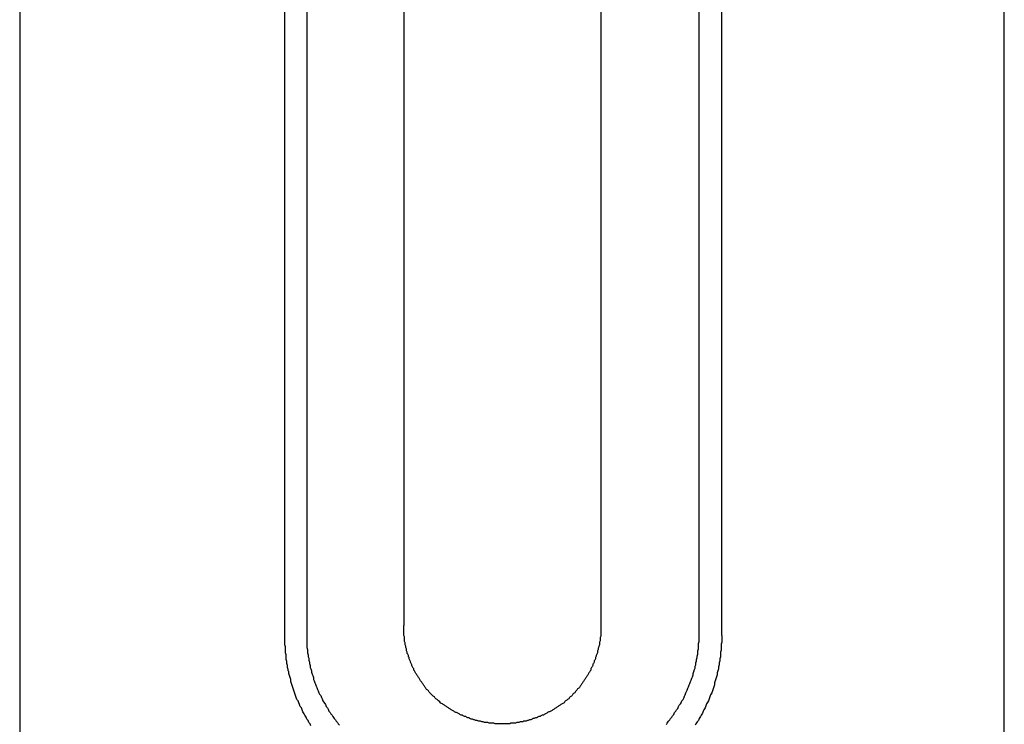
# Model space of a CAD drawing. Units: inches. Extents: x -80 to 92, y -14 to 105.
# Drawn here: x -9 to 1, y 37 to 44 of the extents above; entities that cross this region are included whole.
import ezdxf

# ---------------------------------------------------------------- set-up
doc = ezdxf.new("R2010")
doc.units = ezdxf.units.IN
doc.header["$MEASUREMENT"] = 0

# ---------------------------------------------------------------- blocks, each defined once
blk = doc.blocks.new('PeakFlow C front')
for p, q in [((10.9453, 39.2683), (10.9453, 51.2244)), ((11.1741, 39.2616), (11.1741, 51.2244)), ((6.7536, 39.2549), (6.7536, 51.1908)), ((6.9757, 51.2177), (6.9757, 39.2683)), ((4.0691, 50.6794), (4.0691, 3.7297)), ((14.0336, 3.7297), (14.0336, 50.6794)), ((7.958, 49.3809), (7.958, 39.3625)), ((9.9496, 49.3809), (9.9496, 39.3625)), ((7.958, 39.3491), (7.958, 39.3625)), ((9.9496, 39.3625), (9.9496, 39.3491)), ((6.9757, 39.2683), (6.9757, 39.2481)), ((7.958, 39.3356), (7.958, 39.3491)), ((7.958, 39.3221), (7.958, 39.3356)), ((7.958, 39.3154), (7.958, 39.3221)), ((7.958, 39.302), (7.958, 39.3154)), ((7.958, 39.2885), (7.958, 39.302)), ((7.958, 39.275), (7.958, 39.2885)), ((7.958, 39.2616), (7.958, 39.275)), ((7.9647, 39.2481), (7.958, 39.2616)), ((9.9496, 39.3491), (9.9496, 39.3356)), ((9.9496, 39.3356), (9.9496, 39.3289)), ((9.9496, 39.3289), (9.9496, 39.3154)), ((9.9496, 39.3154), (9.9496, 39.302)), ((9.9496, 39.302), (9.9496, 39.2885)), ((9.9496, 39.2885), (9.9496, 39.275)), ((9.9496, 39.275), (9.9496, 39.2683)), ((9.9496, 39.2683), (9.9496, 39.2549)), ((10.9453, 39.2549), (10.9453, 39.2683)), ((11.1741, 39.2616), (11.1741, 39.2414)), ((6.7536, 39.2347), (6.7536, 39.2549)), ((6.7536, 39.2145), (6.7536, 39.2347)), ((6.7536, 39.1943), (6.7536, 39.2145)), ((6.7536, 39.1674), (6.7536, 39.1943)), ((6.7604, 39.1472), (6.7536, 39.1674)), ((6.9757, 39.2481), (6.9757, 39.2279)), ((6.9757, 39.2279), (6.9757, 39.2145)), ((6.9757, 39.2145), (6.9757, 39.1943)), ((6.9757, 39.1943), (6.9757, 39.1741)), ((6.9757, 39.1741), (6.9757, 39.1607)), ((6.9757, 39.1607), (6.9757, 39.1405)), ((7.9647, 39.2414), (7.9647, 39.2481)), ((7.9647, 39.2279), (7.9647, 39.2414)), ((7.9647, 39.2145), (7.9647, 39.2279)), ((7.9647, 39.201), (7.9647, 39.2145)), ((7.9715, 39.1876), (7.9647, 39.201)), ((7.9715, 39.1809), (7.9715, 39.1876)), ((7.9715, 39.1674), (7.9715, 39.1809)), ((7.9782, 39.1539), (7.9715, 39.1674)), ((9.9361, 39.1674), (9.9294, 39.1539)), ((9.9428, 39.2078), (9.9361, 39.1943)), ((9.9361, 39.1943), (9.9361, 39.1809)), ((9.9361, 39.1809), (9.9361, 39.1674)), ((9.9496, 39.2549), (9.9428, 39.2414)), ((9.9428, 39.2414), (9.9428, 39.2279)), ((9.9428, 39.2279), (9.9428, 39.2145)), ((9.9428, 39.2145), (9.9428, 39.2078)), ((10.9386, 39.1809), (10.9453, 39.201)), ((10.9386, 39.1607), (10.9386, 39.1809)), ((10.9386, 39.1472), (10.9386, 39.1607)), ((10.9453, 39.2347), (10.9453, 39.2549)), ((10.9453, 39.2145), (10.9453, 39.2347)), ((10.9453, 39.201), (10.9453, 39.2145)), ((11.1741, 39.1943), (11.1674, 39.1741)), ((11.1674, 39.1741), (11.1674, 39.1539)), ((11.1741, 39.2414), (11.1741, 39.2145)), ((11.1741, 39.2145), (11.1741, 39.1943)), ((6.7604, 39.127), (6.7604, 39.1472)), ((6.7604, 39.1068), (6.7604, 39.127)), ((6.7604, 39.0867), (6.7604, 39.1068)), ((6.7671, 39.0665), (6.7604, 39.0867)), ((6.7671, 39.0463), (6.7671, 39.0665)), ((6.9757, 39.1405), (6.9824, 39.1203)), ((6.9824, 39.1203), (6.9824, 39.1001)), ((6.9824, 39.1001), (6.9824, 39.0867)), ((6.9824, 39.0867), (6.9891, 39.0665)), ((6.9891, 39.0665), (6.9891, 39.0463)), ((7.9782, 39.1405), (7.9782, 39.1539)), ((7.9849, 39.127), (7.9782, 39.1405)), ((7.9849, 39.1203), (7.9849, 39.127)), ((7.9849, 39.1068), (7.9849, 39.1203)), ((7.9916, 39.0934), (7.9849, 39.1068)), ((7.9916, 39.0799), (7.9916, 39.0934)), ((7.9984, 39.0732), (7.9916, 39.0799)), ((8.0051, 39.0597), (7.9984, 39.0732)), ((9.9092, 39.0732), (9.9025, 39.0597)), ((9.9159, 39.0867), (9.9092, 39.0732)), ((9.9226, 39.1203), (9.9159, 39.1068)), ((9.9159, 39.1068), (9.9159, 39.0934)), ((9.9159, 39.0934), (9.9159, 39.0867)), ((9.9294, 39.1472), (9.9226, 39.1338)), ((9.9226, 39.1338), (9.9226, 39.1203)), ((9.9294, 39.1539), (9.9294, 39.1472)), ((10.9252, 39.053), (10.9319, 39.0732)), ((10.9319, 39.1068), (10.9386, 39.127)), ((10.9319, 39.0934), (10.9319, 39.1068)), ((10.9319, 39.0732), (10.9319, 39.0934)), ((10.9386, 39.127), (10.9386, 39.1472)), ((11.1674, 39.1136), (11.1606, 39.0934)), ((11.1606, 39.0934), (11.1606, 39.0665)), ((11.1606, 39.0665), (11.1606, 39.0463)), ((11.1674, 39.1539), (11.1674, 39.1338)), ((11.1674, 39.1338), (11.1674, 39.1136)), ((6.7671, 39.0194), (6.7671, 39.0463)), ((6.7738, 38.9992), (6.7671, 39.0194)), ((6.7738, 38.979), (6.7738, 38.9992)), ((6.7806, 38.9588), (6.7738, 38.979)), ((6.9891, 39.0463), (6.9959, 39.0328)), ((6.9959, 39.0328), (6.9959, 39.0126)), ((6.9959, 39.0126), (7.0026, 38.9925)), ((7.0026, 38.9925), (7.0026, 38.979)), ((7.0026, 38.979), (7.0093, 38.9588)), ((8.0051, 39.0463), (8.0051, 39.0597)), ((8.0118, 39.0396), (8.0051, 39.0463)), ((8.0118, 39.0261), (8.0118, 39.0396)), ((8.0186, 39.0126), (8.0118, 39.0261)), ((8.0253, 38.9992), (8.0186, 39.0126)), ((8.0253, 38.9925), (8.0253, 38.9992)), ((8.032, 38.979), (8.0253, 38.9925)), ((8.0387, 38.9655), (8.032, 38.979)), ((8.0387, 38.9588), (8.0387, 38.9655)), ((9.8756, 38.979), (9.8688, 38.9723)), ((9.8688, 38.9723), (9.8688, 38.9588)), ((9.8823, 38.9925), (9.8756, 38.979)), ((9.889, 39.0126), (9.8823, 39.0059)), ((9.8823, 39.0059), (9.8823, 38.9925)), ((9.8957, 39.0261), (9.889, 39.0126)), ((9.9025, 39.053), (9.8957, 39.0396)), ((9.8957, 39.0396), (9.8957, 39.0261)), ((9.9025, 39.0597), (9.9025, 39.053)), ((10.905, 38.9521), (10.9117, 38.9655)), ((10.9117, 38.9857), (10.9184, 39.0059)), ((10.9117, 38.9655), (10.9117, 38.9857)), ((10.9184, 39.0194), (10.9252, 39.0396)), ((10.9184, 39.0059), (10.9184, 39.0194)), ((10.9252, 39.0396), (10.9252, 39.053)), ((11.1472, 38.9655), (11.1405, 38.9454)), ((11.1539, 39.0059), (11.1472, 38.9857)), ((11.1472, 38.9857), (11.1472, 38.9655)), ((11.1606, 39.0463), (11.1539, 39.0261)), ((11.1539, 39.0261), (11.1539, 39.0059)), ((6.7806, 38.9386), (6.7806, 38.9588)), ((6.7873, 38.9184), (6.7806, 38.9386)), ((6.7873, 38.905), (6.7873, 38.9184)), ((6.794, 38.8983), (6.7873, 38.905)), ((6.794, 38.8781), (6.794, 38.8983)), ((6.8007, 38.8579), (6.794, 38.8781)), ((7.0093, 38.9588), (7.0093, 38.9386)), ((7.0093, 38.9386), (7.016, 38.9252)), ((7.016, 38.9252), (7.0228, 38.905)), ((7.0228, 38.905), (7.0228, 38.8915)), ((7.0228, 38.8915), (7.0295, 38.8714)), ((7.0295, 38.8714), (7.0362, 38.8579)), ((8.0455, 38.9454), (8.0387, 38.9588)), ((8.0522, 38.9319), (8.0455, 38.9454)), ((8.0589, 38.9252), (8.0522, 38.9319)), ((8.0589, 38.9117), (8.0589, 38.9252)), ((8.0657, 38.905), (8.0589, 38.9117)), ((8.0724, 38.8915), (8.0657, 38.905)), ((8.0791, 38.8781), (8.0724, 38.8915)), ((8.0858, 38.8714), (8.0791, 38.8781)), ((8.0926, 38.8579), (8.0858, 38.8714)), ((9.8217, 38.8714), (9.815, 38.8579)), ((9.8285, 38.8848), (9.8217, 38.8714)), ((9.8352, 38.8915), (9.8285, 38.8848)), ((9.8419, 38.905), (9.8352, 38.8915)), ((9.8486, 38.9117), (9.8419, 38.905)), ((9.8554, 38.9386), (9.8486, 38.9252)), ((9.8486, 38.9252), (9.8486, 38.9117)), ((9.8621, 38.9454), (9.8554, 38.9386)), ((9.8688, 38.9588), (9.8621, 38.9454)), ((10.8781, 38.8444), (10.8848, 38.8646)), ((10.8848, 38.8781), (10.8915, 38.8983)), ((10.8848, 38.8646), (10.8848, 38.8781)), ((10.8915, 38.8983), (10.8982, 38.9184)), ((10.8982, 38.9184), (10.905, 38.9319)), ((10.905, 38.9319), (10.905, 38.9521)), ((11.127, 38.8646), (11.1203, 38.8444)), ((11.1337, 38.905), (11.127, 38.8848)), ((11.127, 38.8848), (11.127, 38.8646)), ((11.1405, 38.9252), (11.1337, 38.905)), ((11.1405, 38.9454), (11.1405, 38.9252)), ((6.8075, 38.8377), (6.8007, 38.8579)), ((6.8142, 38.8175), (6.8075, 38.8377)), ((6.8142, 38.7973), (6.8142, 38.8175)), ((6.8209, 38.7772), (6.8142, 38.7973)), ((6.8277, 38.757), (6.8209, 38.7772)), ((7.0362, 38.8579), (7.043, 38.8377)), ((7.043, 38.8377), (7.043, 38.8175)), ((7.043, 38.8175), (7.0497, 38.8041)), ((7.0497, 38.8041), (7.0564, 38.7839)), ((7.0564, 38.7839), (7.0631, 38.7704)), ((7.0631, 38.7704), (7.0699, 38.7502)), ((8.0993, 38.8512), (8.0926, 38.8579)), ((8.106, 38.8377), (8.0993, 38.8512)), ((8.1127, 38.831), (8.106, 38.8377)), ((8.1195, 38.8175), (8.1127, 38.831)), ((8.1262, 38.8041), (8.1195, 38.8175)), ((8.1329, 38.7973), (8.1262, 38.8041)), ((8.1397, 38.7906), (8.1329, 38.7973)), ((8.1464, 38.7772), (8.1397, 38.7906)), ((8.1531, 38.7704), (8.1464, 38.7772)), ((8.1598, 38.757), (8.1531, 38.7704)), ((9.7544, 38.7704), (9.7477, 38.757)), ((9.7612, 38.7772), (9.7544, 38.7704)), ((9.7679, 38.7906), (9.7612, 38.7772)), ((9.7746, 38.7973), (9.7679, 38.7906)), ((9.7814, 38.8108), (9.7746, 38.7973)), ((9.7881, 38.8175), (9.7814, 38.8108)), ((9.7948, 38.831), (9.7881, 38.8175)), ((9.8015, 38.8377), (9.7948, 38.831)), ((9.8083, 38.8512), (9.8015, 38.8377)), ((9.815, 38.8579), (9.8083, 38.8512)), ((10.8377, 38.7435), (10.8444, 38.7637)), ((10.8444, 38.7637), (10.8511, 38.7772)), ((10.8511, 38.7772), (10.8579, 38.7973)), ((10.8579, 38.7973), (10.8646, 38.8108)), ((10.8646, 38.8108), (10.8713, 38.831)), ((10.8713, 38.831), (10.8781, 38.8444)), ((11.1001, 38.7637), (11.0934, 38.7435)), ((11.1068, 38.8041), (11.1001, 38.7839)), ((11.1001, 38.7839), (11.1001, 38.7637)), ((11.1135, 38.8243), (11.1068, 38.8041)), ((11.1203, 38.8444), (11.1135, 38.8243)), ((6.8344, 38.7368), (6.8277, 38.757)), ((6.8411, 38.7166), (6.8344, 38.7368)), ((6.8478, 38.6964), (6.8411, 38.7166)), ((6.8546, 38.6762), (6.8478, 38.6964)), ((6.8613, 38.656), (6.8546, 38.6762)), ((7.0699, 38.7502), (7.0766, 38.7368)), ((7.0766, 38.7368), (7.0833, 38.7166)), ((7.0833, 38.7166), (7.0901, 38.7031)), ((7.0901, 38.7031), (7.0968, 38.683)), ((7.0968, 38.683), (7.1035, 38.6695)), ((7.1035, 38.6695), (7.117, 38.656)), ((8.1666, 38.7502), (8.1598, 38.757)), ((8.1733, 38.7368), (8.1666, 38.7502)), ((8.18, 38.7301), (8.1733, 38.7368)), ((8.1868, 38.7166), (8.18, 38.7301)), ((8.2002, 38.7099), (8.1868, 38.7166)), ((8.2069, 38.7031), (8.2002, 38.7099)), ((8.2137, 38.6897), (8.2069, 38.7031)), ((8.2204, 38.683), (8.2137, 38.6897)), ((8.2271, 38.6762), (8.2204, 38.683)), ((8.2406, 38.6628), (8.2271, 38.6762)), ((8.2473, 38.656), (8.2406, 38.6628)), ((9.667, 38.6695), (9.6602, 38.656)), ((9.6737, 38.6762), (9.667, 38.6695)), ((9.6872, 38.683), (9.6737, 38.6762)), ((9.6939, 38.6964), (9.6872, 38.683)), ((9.7006, 38.7031), (9.6939, 38.6964)), ((9.7073, 38.7099), (9.7006, 38.7031)), ((9.7141, 38.7233), (9.7073, 38.7099)), ((9.7275, 38.7301), (9.7141, 38.7233)), ((9.7343, 38.7368), (9.7275, 38.7301)), ((9.741, 38.7502), (9.7343, 38.7368)), ((9.7477, 38.757), (9.741, 38.7502)), ((10.7973, 38.6493), (10.804, 38.6628)), ((10.804, 38.6628), (10.8108, 38.683)), ((10.8108, 38.683), (10.8175, 38.6964)), ((10.8175, 38.6964), (10.8242, 38.7099)), ((10.8242, 38.7099), (10.831, 38.7301)), ((10.831, 38.7301), (10.8377, 38.7435)), ((11.0597, 38.6628), (11.053, 38.6426)), ((11.0732, 38.683), (11.0597, 38.6628)), ((11.0799, 38.7031), (11.0732, 38.683)), ((11.0866, 38.7233), (11.0799, 38.7031)), ((11.0934, 38.7435), (11.0866, 38.7233)), ((6.868, 38.6359), (6.8613, 38.656)), ((6.8748, 38.6157), (6.868, 38.6359)), ((6.8882, 38.6022), (6.8748, 38.6157)), ((6.8949, 38.582), (6.8882, 38.6022)), ((6.9017, 38.5619), (6.8949, 38.582)), ((7.117, 38.656), (7.1237, 38.6359)), ((7.1237, 38.6359), (7.1304, 38.6224)), ((7.1304, 38.6224), (7.1372, 38.6022)), ((7.1372, 38.6022), (7.1439, 38.5888)), ((7.1439, 38.5888), (7.1573, 38.5753)), ((7.1573, 38.5753), (7.1641, 38.5619)), ((8.254, 38.6493), (8.2473, 38.656)), ((8.2675, 38.6426), (8.254, 38.6493)), ((8.2742, 38.6291), (8.2675, 38.6426)), ((8.281, 38.6224), (8.2742, 38.6291)), ((8.2944, 38.6157), (8.281, 38.6224)), ((8.3011, 38.6089), (8.2944, 38.6157)), ((8.3079, 38.6022), (8.3011, 38.6089)), ((8.3213, 38.5888), (8.3079, 38.6022)), ((8.3281, 38.582), (8.3213, 38.5888)), ((8.3348, 38.5753), (8.3281, 38.582)), ((8.3482, 38.5686), (8.3348, 38.5753)), ((8.355, 38.5619), (8.3482, 38.5686)), ((9.5593, 38.5686), (9.5459, 38.5619)), ((9.5661, 38.5753), (9.5593, 38.5686)), ((9.5795, 38.582), (9.5661, 38.5753)), ((9.5862, 38.5955), (9.5795, 38.582)), ((9.593, 38.6022), (9.5862, 38.5955)), ((9.6064, 38.6089), (9.593, 38.6022)), ((9.6131, 38.6157), (9.6064, 38.6089)), ((9.6266, 38.6224), (9.6131, 38.6157)), ((9.6333, 38.6359), (9.6266, 38.6224)), ((9.6401, 38.6426), (9.6333, 38.6359)), ((9.6535, 38.6493), (9.6401, 38.6426)), ((9.6602, 38.656), (9.6535, 38.6493)), ((10.7435, 38.5551), (10.757, 38.5686)), ((10.757, 38.5686), (10.7637, 38.582)), ((10.7637, 38.582), (10.7704, 38.6022)), ((10.7704, 38.6022), (10.7839, 38.6157)), ((10.7839, 38.6157), (10.7906, 38.6291)), ((10.7906, 38.6291), (10.7973, 38.6493)), ((11.0194, 38.5686), (11.0126, 38.5484)), ((11.0328, 38.5888), (11.0194, 38.5686)), ((11.0395, 38.6022), (11.0328, 38.5888)), ((11.0463, 38.6224), (11.0395, 38.6022)), ((11.053, 38.6426), (11.0463, 38.6224)), ((6.9084, 38.5417), (6.9017, 38.5619)), ((6.9219, 38.5282), (6.9084, 38.5417)), ((6.9286, 38.508), (6.9219, 38.5282)), ((6.9353, 38.4878), (6.9286, 38.508)), ((6.9488, 38.4677), (6.9353, 38.4878)), ((6.9555, 38.4542), (6.9488, 38.4677)), ((7.1641, 38.5619), (7.1708, 38.5417)), ((7.1708, 38.5417), (7.1843, 38.5282)), ((7.1843, 38.5282), (7.191, 38.5148)), ((7.191, 38.5148), (7.1977, 38.4946)), ((7.1977, 38.4946), (7.2112, 38.4811)), ((7.2112, 38.4811), (7.2179, 38.4677)), ((7.2179, 38.4677), (7.2313, 38.4542)), ((8.3684, 38.5551), (8.355, 38.5619)), ((8.3752, 38.5484), (8.3684, 38.5551)), ((8.3886, 38.5417), (8.3752, 38.5484)), ((8.3953, 38.5349), (8.3886, 38.5417)), ((8.4088, 38.5282), (8.3953, 38.5349)), ((8.4155, 38.5215), (8.4088, 38.5282)), ((8.429, 38.5148), (8.4155, 38.5215)), ((8.4357, 38.508), (8.429, 38.5148)), ((8.4492, 38.5013), (8.4357, 38.508)), ((8.4626, 38.4946), (8.4492, 38.5013)), ((8.4693, 38.4878), (8.4626, 38.4946)), ((8.4828, 38.4811), (8.4693, 38.4878)), ((8.4895, 38.4811), (8.4828, 38.4811)), ((8.503, 38.4744), (8.4895, 38.4811)), ((8.5164, 38.4677), (8.503, 38.4744)), ((8.5232, 38.4609), (8.5164, 38.4677)), ((9.3911, 38.4677), (9.3777, 38.4609)), ((9.4046, 38.4744), (9.3911, 38.4677)), ((9.4113, 38.4811), (9.4046, 38.4744)), ((9.4248, 38.4878), (9.4113, 38.4811)), ((9.4315, 38.4878), (9.4248, 38.4878)), ((9.4449, 38.4946), (9.4315, 38.4878)), ((9.4584, 38.5013), (9.4449, 38.4946)), ((9.4651, 38.508), (9.4584, 38.5013)), ((9.4786, 38.5148), (9.4651, 38.508)), ((9.4853, 38.5215), (9.4786, 38.5148)), ((9.4988, 38.5282), (9.4853, 38.5215)), ((9.5055, 38.5349), (9.4988, 38.5282)), ((9.519, 38.5417), (9.5055, 38.5349)), ((9.5257, 38.5484), (9.519, 38.5417)), ((9.5391, 38.5551), (9.5257, 38.5484)), ((9.5459, 38.5619), (9.5391, 38.5551)), ((10.6897, 38.4609), (10.6964, 38.4811)), ((10.6964, 38.4811), (10.7099, 38.4946)), ((10.7099, 38.4946), (10.7166, 38.508)), ((10.7166, 38.508), (10.73, 38.5215)), ((10.73, 38.5215), (10.7368, 38.5417)), ((10.7368, 38.5417), (10.7435, 38.5551)), ((10.979, 38.4744), (10.9655, 38.4542)), ((10.9857, 38.4946), (10.979, 38.4744)), ((10.9924, 38.508), (10.9857, 38.4946)), ((11.0059, 38.5282), (10.9924, 38.508)), ((11.0126, 38.5484), (11.0059, 38.5282)), ((6.9689, 38.434), (6.9555, 38.4542)), ((6.9757, 38.4138), (6.9689, 38.434)), ((6.9891, 38.4004), (6.9757, 38.4138)), ((6.9959, 38.3802), (6.9891, 38.4004)), ((7.0093, 38.3667), (6.9959, 38.3802)), ((7.016, 38.3465), (7.0093, 38.3667)), ((7.2313, 38.4542), (7.2381, 38.4407)), ((7.2381, 38.4407), (7.2515, 38.4206)), ((7.2515, 38.4206), (7.265, 38.4071)), ((7.265, 38.4071), (7.2717, 38.3936)), ((7.2717, 38.3936), (7.2852, 38.3802)), ((7.2852, 38.3802), (7.2919, 38.3667)), ((7.2919, 38.3667), (7.3054, 38.3533)), ((8.5366, 38.4542), (8.5232, 38.4609)), ((8.5501, 38.4542), (8.5366, 38.4542)), ((8.5568, 38.4475), (8.5501, 38.4542)), ((8.5703, 38.4407), (8.5568, 38.4475)), ((8.5837, 38.4407), (8.5703, 38.4407)), ((8.5905, 38.434), (8.5837, 38.4407)), ((8.6039, 38.4273), (8.5905, 38.434)), ((8.6174, 38.4273), (8.6039, 38.4273)), ((8.6241, 38.4206), (8.6174, 38.4273)), ((8.6376, 38.4138), (8.6241, 38.4206)), ((8.651, 38.4138), (8.6376, 38.4138)), ((8.6645, 38.4071), (8.651, 38.4138)), ((8.6712, 38.4071), (8.6645, 38.4071)), ((8.6847, 38.4004), (8.6712, 38.4071)), ((8.6981, 38.4004), (8.6847, 38.4004)), ((8.7116, 38.3936), (8.6981, 38.4004)), ((8.7183, 38.3936), (8.7116, 38.3936)), ((8.7317, 38.3936), (8.7183, 38.3936)), ((8.7452, 38.3869), (8.7317, 38.3936)), ((8.7587, 38.3869), (8.7452, 38.3869)), ((8.7721, 38.3802), (8.7587, 38.3869)), ((8.7788, 38.3802), (8.7721, 38.3802)), ((8.7923, 38.3802), (8.7788, 38.3802)), ((8.8058, 38.3802), (8.7923, 38.3802)), ((8.8192, 38.3735), (8.8058, 38.3802)), ((8.8327, 38.3735), (8.8192, 38.3735)), ((8.8394, 38.3735), (8.8327, 38.3735)), ((8.8529, 38.3735), (8.8394, 38.3735)), ((8.8663, 38.3735), (8.8529, 38.3735)), ((8.8798, 38.3667), (8.8663, 38.3735)), ((8.8932, 38.3667), (8.8798, 38.3667)), ((8.9, 38.3667), (8.8932, 38.3667)), ((8.9134, 38.3667), (8.9, 38.3667)), ((8.9269, 38.3667), (8.9134, 38.3667)), ((8.9403, 38.3667), (8.9269, 38.3667)), ((8.9538, 38.3667), (8.9403, 38.3667)), ((8.9672, 38.3667), (8.9538, 38.3667)), ((8.974, 38.3667), (8.9672, 38.3667)), ((8.9874, 38.3667), (8.974, 38.3667)), ((9.0009, 38.3667), (8.9874, 38.3667)), ((9.0143, 38.3667), (9.0009, 38.3667)), ((9.0278, 38.3667), (9.0143, 38.3667)), ((9.0412, 38.3735), (9.0278, 38.3667)), ((9.048, 38.3735), (9.0412, 38.3735)), ((9.0614, 38.3735), (9.048, 38.3735)), ((9.0749, 38.3735), (9.0614, 38.3735)), ((9.0883, 38.3735), (9.0749, 38.3735)), ((9.1018, 38.3802), (9.0883, 38.3735)), ((9.1085, 38.3802), (9.1018, 38.3802)), ((9.122, 38.3802), (9.1085, 38.3802)), ((9.1354, 38.3869), (9.122, 38.3802)), ((9.1489, 38.3869), (9.1354, 38.3869)), ((9.1624, 38.3869), (9.1489, 38.3869)), ((9.1691, 38.3936), (9.1624, 38.3869)), ((9.1825, 38.3936), (9.1691, 38.3936)), ((9.196, 38.3936), (9.1825, 38.3936)), ((9.2095, 38.4004), (9.196, 38.3936)), ((9.2162, 38.4004), (9.2095, 38.4004)), ((9.2296, 38.4071), (9.2162, 38.4004)), ((9.2431, 38.4071), (9.2296, 38.4071)), ((9.2566, 38.4138), (9.2431, 38.4071)), ((9.2633, 38.4206), (9.2566, 38.4138)), ((9.2767, 38.4206), (9.2633, 38.4206)), ((9.2902, 38.4273), (9.2767, 38.4206)), ((9.3036, 38.4273), (9.2902, 38.4273)), ((9.3104, 38.434), (9.3036, 38.4273)), ((9.3238, 38.4407), (9.3104, 38.434)), ((9.3373, 38.4407), (9.3238, 38.4407)), ((9.344, 38.4475), (9.3373, 38.4407)), ((9.3575, 38.4542), (9.344, 38.4475)), ((9.3709, 38.4542), (9.3575, 38.4542)), ((9.3777, 38.4609), (9.3709, 38.4542)), ((10.6157, 38.36), (10.6224, 38.3735)), ((10.6224, 38.3735), (10.6358, 38.3936)), ((10.6358, 38.3936), (10.6493, 38.4071)), ((10.6493, 38.4071), (10.656, 38.4206)), ((10.656, 38.4206), (10.6695, 38.434)), ((10.6695, 38.434), (10.6762, 38.4475)), ((10.6762, 38.4475), (10.6897, 38.4609)), ((10.9117, 38.3667), (10.905, 38.3533)), ((10.9252, 38.3869), (10.9117, 38.3667)), ((10.9386, 38.4004), (10.9252, 38.3869)), ((10.9453, 38.4206), (10.9386, 38.4004)), ((10.9588, 38.4407), (10.9453, 38.4206)), ((10.9655, 38.4542), (10.9588, 38.4407))]:
    blk.add_line(p, q)

msp = doc.modelspace()

# ---------------------------------------------------------------- block references
msp.add_blockref('PeakFlow C front', (-13.4599, -1.197))

doc.saveas('drawing.dxf')
